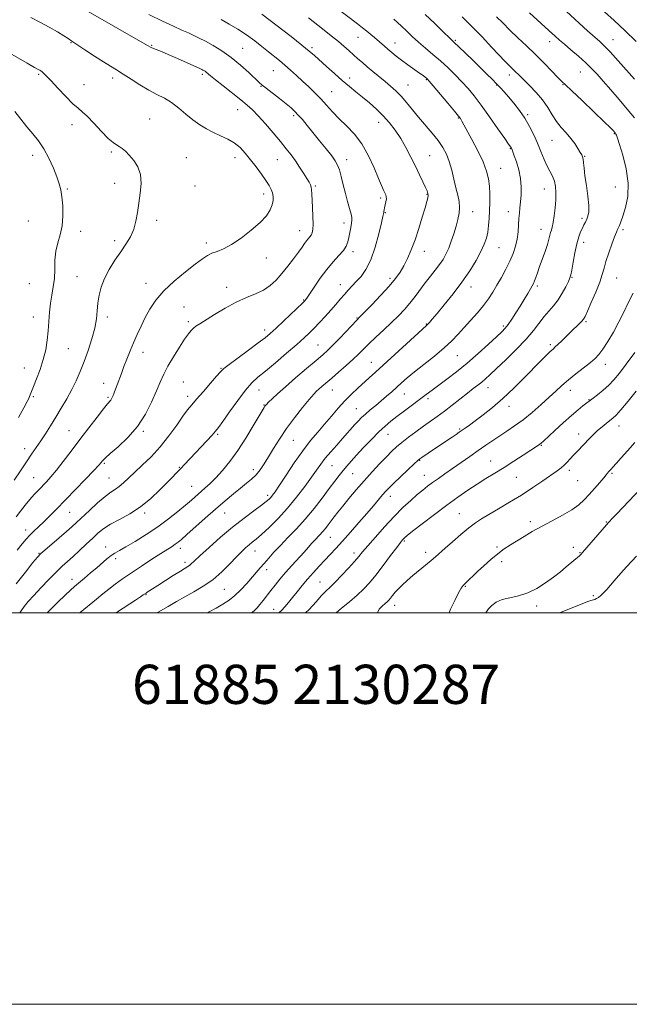
# Model space of a CAD drawing. Extents: x 2129800 to 2132700, y 287300 to 290200.
# Drawn here: x 2132016 to 2132327, y 287300 to 287803 of the extents above; entities that cross this region are included whole.
import ezdxf

# ---------------------------------------------------------------- set-up
doc = ezdxf.new("R2010")
doc.units = 0
doc.header["$MEASUREMENT"] = 0
for name, color, linetype, lineweight in [('CONTOUR INDEX', 41, 'Continuous', 13), ('CONTOUR INTERMEDIATE', 44, 'Continuous', 0), ('GRID LINE', 7, 'Continuous', 0), ('SPOT ELEVATION DTM', 2, 'Continuous', 13), ('TEXT 20', 7, 'Continuous', 0)]:
    doc.layers.add(name, color=color, linetype=linetype, lineweight=lineweight)
doc.styles.add('Style-WORKING', font='WORKING.shx')

msp = doc.modelspace()

# ---------------------------------------------------------------- linework, layer by layer
at = {"layer": 'CONTOUR INDEX', "flags": 128}
for points, elevation in [([(2132329.529, 287772.57), (2132321.12, 287781.956), (2132317.047, 287786.412), (2132314.114, 287789.456), (2132311.76, 287791.682), (2132305.534, 287797.237), (2132294.713, 287807.014)], 910), ([(2132014, 287514.803), (2132018.675, 287520.756), (2132022.537, 287525.601), (2132024.87, 287528.461), (2132026.477, 287530.167), (2132028.541, 287531.977), (2132035.915, 287538.217), (2132039.657, 287541.415), (2132042.451, 287543.868), (2132044.821, 287546.045), (2132051.316, 287552.198), (2132055.494, 287556.056), (2132059.355, 287559.404), (2132062.324, 287561.646), (2132064.605, 287563.152), (2132066.597, 287564.535), (2132068.678, 287566.318), (2132074.285, 287571.64), (2132078.255, 287575.31), (2132082.776, 287579.679), (2132087.452, 287584.741), (2132091.911, 287590.358), (2132095.875, 287595.863), (2132099.087, 287600.461), (2132101.457, 287603.659), (2132103.543, 287606.181), (2132106.066, 287609.058), (2132109.482, 287612.974), (2132113.174, 287617.245), (2132116.258, 287620.841), (2132118.206, 287623.087), (2132119.912, 287624.721), (2132122.628, 287626.838), (2132127.165, 287630.188), (2132132.584, 287634.155), (2132137.506, 287637.782), (2132140.962, 287640.419), (2132143.62, 287642.637), (2132146.557, 287645.317), (2132150.495, 287649.021), (2132160.292, 287658.36), (2132161.141, 287659.191), (2132161.414, 287659.483), (2132161.669, 287659.806), (2132162.307, 287660.726), (2132166.044, 287666.366), (2132169.103, 287670.817), (2132172.467, 287675.321), (2132175.757, 287679.203), (2132178.677, 287682.414), (2132180.953, 287685.062), (2132182.408, 287687.287), (2132183.252, 287689.36), (2132183.793, 287691.58), (2132184.277, 287694.128), (2132184.717, 287696.704), (2132185.063, 287698.886), (2132185.259, 287700.43), (2132185.22, 287701.796), (2132184.851, 287703.625), (2132184.1, 287706.402), (2132183.081, 287710.005), (2132181.951, 287714.159), (2132180.844, 287718.552), (2132179.809, 287722.724), (2132178.872, 287726.18), (2132177.987, 287728.644), (2132176.818, 287730.732), (2132174.957, 287733.281), (2132172.152, 287736.877), (2132168.789, 287741.103), (2132165.413, 287745.291), (2132162.466, 287748.894), (2132159.991, 287751.845), (2132157.928, 287754.2), (2132156.146, 287756.077), (2132154.236, 287757.848), (2132151.715, 287759.948), (2132148.322, 287762.638), (2132141.556, 287767.902), (2132139.537, 287769.505), (2132137.964, 287770.877), (2132132.661, 287775.925), (2132128.458, 287779.741), (2132123.758, 287783.604), (2132118.994, 287786.955), (2132114.499, 287789.7), (2132110.579, 287791.857), (2132107.412, 287793.489), (2132104.659, 287794.818), (2132101.849, 287796.108), (2132098.525, 287797.616), (2132094.273, 287799.569), (2132088.688, 287802.187), (2132081.678, 287805.535)], 930), ([(2132085.763, 287500), (2132086.419, 287500.342), (2132091.503, 287503.182), (2132095.838, 287505.724), (2132100.051, 287508.157), (2132104.624, 287510.675), (2132109.449, 287513.5), (2132114.274, 287516.856), (2132118.854, 287520.832), (2132122.977, 287524.954), (2132126.437, 287528.61), (2132129.106, 287531.338), (2132131.158, 287533.279), (2132132.843, 287534.723), (2132134.448, 287535.998), (2132136.395, 287537.58), (2132139.14, 287539.982), (2132142.981, 287543.576), (2132147.579, 287548.176), (2132152.434, 287553.456), (2132157.09, 287559.056), (2132161.258, 287564.481), (2132164.691, 287569.203), (2132167.275, 287572.879), (2132169.43, 287575.905), (2132171.707, 287578.861), (2132174.5, 287582.171), (2132177.563, 287585.638), (2132180.492, 287588.907), (2132186.827, 287596.072), (2132188.476, 287597.88), (2132190.195, 287599.63), (2132192.206, 287601.489), (2132194.66, 287603.578), (2132197.413, 287605.848), (2132200.246, 287608.204), (2132202.981, 287610.565), (2132205.591, 287612.892), (2132210.556, 287617.4), (2132213.417, 287619.891), (2132217.161, 287622.967), (2132222.049, 287626.824), (2132227.419, 287631.084), (2132232.375, 287635.228), (2132236.27, 287638.88), (2132239.449, 287642.238), (2132242.502, 287645.644), (2132245.859, 287649.339), (2132249.295, 287653.174), (2132252.423, 287656.901), (2132254.972, 287660.357), (2132257.146, 287663.736), (2132259.267, 287667.315), (2132261.56, 287671.285), (2132263.871, 287675.47), (2132265.954, 287679.605), (2132267.606, 287683.491), (2132268.818, 287687.192), (2132269.628, 287690.836), (2132270.092, 287694.5), (2132270.338, 287698.043), (2132270.509, 287701.271), (2132270.724, 287704.088), (2132270.996, 287706.797), (2132271.312, 287709.799), (2132271.62, 287713.396), (2132271.724, 287717.48), (2132271.386, 287721.844), (2132270.476, 287726.238), (2132269.274, 287730.238), (2132268.163, 287733.38), (2132267.045, 287736.378), (2132266.698, 287737.23), (2132266.569, 287737.495), (2132266.42, 287737.738), (2132265.255, 287739.371), (2132263.237, 287742.252), (2132259.769, 287747.232), (2132255.48, 287753.344), (2132251.227, 287759.263), (2132247.655, 287763.983), (2132244.542, 287767.764), (2132241.448, 287771.185), (2132238.029, 287774.702), (2132234.324, 287778.292), (2132230.464, 287781.812), (2132226.581, 287785.152), (2132222.793, 287788.331), (2132219.219, 287791.402), (2132215.967, 287794.381), (2132213.097, 287797.139), (2132210.66, 287799.509), (2132208.631, 287801.412), (2132206.685, 287803.109)], 920), ([(2132177.288, 287500), (2132179.981, 287502.246), (2132184.007, 287505.555), (2132187.935, 287508.895), (2132191.269, 287512.009), (2132194.309, 287515.27), (2132197.55, 287519.21), (2132201.291, 287524.099), (2132205.047, 287529.161), (2132208.135, 287533.36), (2132210.06, 287535.934), (2132211.069, 287537.215), (2132211.597, 287537.807), (2132212.138, 287538.32), (2132213.433, 287539.378), (2132216.283, 287541.609), (2132221.176, 287545.393), (2132227.346, 287550.115), (2132233.712, 287554.913), (2132239.415, 287559.094), (2132244.477, 287562.651), (2132249.141, 287565.745), (2132253.639, 287568.552), (2132258.173, 287571.293), (2132262.933, 287574.202), (2132267.969, 287577.392), (2132272.754, 287580.496), (2132280.46, 287585.52), (2132281.235, 287586.045), (2132281.92, 287586.58), (2132283.074, 287587.614), (2132288.833, 287593.001), (2132293.144, 287597.001), (2132297.333, 287600.788), (2132300.694, 287603.669), (2132303.169, 287605.659), (2132308.328, 287609.584), (2132310.604, 287611.343), (2132313.432, 287613.638), (2132316.334, 287616.22), (2132319.003, 287618.975), (2132321.806, 287622.339), (2132325.277, 287626.881), (2132329.693, 287632.838)], 910)]:
    msp.add_lwpolyline(points, dxfattribs=dict(at, elevation=elevation))
at = {"layer": 'CONTOUR INTERMEDIATE', "flags": 128}
for points, elevation in [([(2132014.455, 287532.009), (2132017.053, 287535.218), (2132019.044, 287537.564), (2132020.899, 287539.543), (2132023.006, 287541.582), (2132025.403, 287543.825), (2132028.048, 287546.344), (2132030.955, 287549.246), (2132034.388, 287552.779), (2132049.22, 287568.129), (2132053.557, 287572.638), (2132056.125, 287575.359), (2132057.322, 287576.695), (2132057.842, 287577.35), (2132058.369, 287577.987), (2132059.535, 287579.13), (2132061.959, 287581.263), (2132065.999, 287584.746), (2132070.952, 287589.441), (2132075.85, 287595.084), (2132079.912, 287601.347), (2132083.098, 287607.626), (2132085.552, 287613.256), (2132087.472, 287617.802), (2132089.273, 287621.774), (2132091.423, 287625.915), (2132094.215, 287630.708), (2132097.245, 287635.584), (2132099.936, 287639.715), (2132101.864, 287642.491), (2132103.23, 287644.186), (2132104.389, 287645.294), (2132105.72, 287646.293), (2132107.684, 287647.579), (2132115.245, 287652.368), (2132120.631, 287655.612), (2132126.225, 287658.629), (2132131.439, 287660.961), (2132136.104, 287662.871), (2132140.159, 287664.801), (2132143.598, 287667.124), (2132146.65, 287669.932), (2132149.601, 287673.245), (2132152.638, 287677.001), (2132155.547, 287680.797), (2132158.018, 287684.149), (2132159.829, 287686.688), (2132161.119, 287688.522), (2132162.119, 287689.874), (2132163.814, 287691.91), (2132164.484, 287692.876), (2132164.993, 287694.035), (2132165.32, 287695.767), (2132165.449, 287698.5), (2132165.381, 287702.438), (2132165.196, 287706.893), (2132164.848, 287713.918), (2132164.703, 287715.935), (2132164.479, 287717.363), (2132164.087, 287718.565), (2132163.396, 287719.917), (2132162.266, 287721.799), (2132160.616, 287724.457), (2132158.601, 287727.605), (2132156.435, 287730.826), (2132154.245, 287733.846), (2132151.81, 287736.967), (2132148.82, 287740.638), (2132145.119, 287745.1), (2132141.154, 287749.772), (2132137.523, 287753.868), (2132134.6, 287756.863), (2132131.861, 287759.29), (2132128.557, 287761.946), (2132119.598, 287769.037), (2132115.656, 287772.189), (2132113.15, 287774.244), (2132111.001, 287776.048), (2132110.344, 287776.519), (2132109.745, 287776.889), (2132109.232, 287777.173), (2132108.713, 287777.433), (2132107.614, 287777.938), (2132101.19, 287780.823), (2132096.275, 287783.012), (2132091.599, 287785.066), (2132088.044, 287786.584), (2132084.032, 287788.241), (2132082.91, 287788.759), (2132081.022, 287789.797), (2132050.63, 287807.015)], 932), ([(2132064.936, 287500), (2132065.71, 287500.502), (2132074.79, 287506.368), (2132077.408, 287508.095), (2132078.838, 287509.074), (2132080.243, 287510.06), (2132080.846, 287510.458), (2132086.324, 287513.944), (2132094.127, 287518.944), (2132097.76, 287521.24), (2132101.572, 287523.578), (2132102.462, 287524.193), (2132103.346, 287524.965), (2132104.875, 287526.418), (2132107.736, 287529.106), (2132112.365, 287533.349), (2132118.192, 287538.52), (2132124.396, 287543.76), (2132130.232, 287548.338), (2132135.261, 287552.059), (2132139.124, 287554.856), (2132141.599, 287556.733), (2132143.042, 287557.97), (2132143.947, 287558.918), (2132144.809, 287559.984), (2132146.102, 287561.818), (2132148.298, 287565.13), (2132151.69, 287570.32), (2132155.851, 287576.558), (2132160.174, 287582.706), (2132164.175, 287587.89), (2132167.865, 287592.29), (2132171.377, 287596.353), (2132174.823, 287600.423), (2132178.242, 287604.435), (2132181.651, 287608.222), (2132185.043, 287611.651), (2132188.317, 287614.717), (2132194.165, 287619.979), (2132197.366, 287622.887), (2132219.016, 287642.711), (2132223.419, 287646.723), (2132224.079, 287647.385), (2132224.857, 287648.264), (2132226.259, 287649.913), (2132228.709, 287652.818), (2132232.439, 287657.275), (2132236.924, 287662.818), (2132241.451, 287668.789), (2132245.414, 287674.597), (2132248.654, 287679.922), (2132251.12, 287684.508), (2132252.807, 287688.217), (2132253.886, 287691.375), (2132254.569, 287694.424), (2132255.041, 287697.731), (2132255.365, 287701.362), (2132255.573, 287705.309), (2132255.684, 287709.523), (2132255.662, 287713.796), (2132255.457, 287717.881), (2132254.981, 287721.668), (2132253.989, 287725.601), (2132252.195, 287730.261), (2132249.489, 287735.938), (2132246.454, 287741.767), (2132241.429, 287751.05), (2132241.032, 287751.759), (2132240.632, 287752.374), (2132239.687, 287753.588), (2132237.626, 287756.1), (2132234.162, 287760.262), (2132226.715, 287769.15), (2132224.706, 287771.519), (2132223.776, 287772.559), (2132223.287, 287773.008), (2132222.661, 287773.51), (2132221.566, 287774.336), (2132219.733, 287775.661), (2132213.829, 287779.854), (2132210.666, 287782.163), (2132207.947, 287784.25), (2132205.654, 287786.108), (2132203.657, 287787.794), (2132201.84, 287789.361), (2132196.744, 287793.819), (2132194.931, 287795.367), (2132192.935, 287797.008), (2132190.686, 287798.782), (2132188.15, 287800.731), (2132176.31, 287809.762)], 922), ([(2132329.414, 287752.826), (2132325.808, 287757.258), (2132321.647, 287762.155), (2132317.363, 287767.095), (2132313.491, 287771.511), (2132310.379, 287775.018), (2132307.613, 287777.971), (2132304.588, 287780.908), (2132300.916, 287784.193), (2132297.061, 287787.507), (2132293.702, 287790.356), (2132291.235, 287792.477), (2132288.93, 287794.532), (2132285.776, 287797.411), (2132275.93, 287806.438)], 912), ([(2132330.373, 287791.789), (2132324.569, 287797.372), (2132319.078, 287802.504), (2132314.259, 287806.912)], 908), ([(2132013.979, 287548.933), (2132016.162, 287551.845), (2132018.567, 287554.901), (2132020.97, 287557.813), (2132023.2, 287560.362), (2132025.285, 287562.623), (2132029.373, 287566.907), (2132031.696, 287569.474), (2132034.514, 287572.839), (2132038, 287577.28), (2132042.043, 287582.591), (2132046.467, 287588.446), (2132051.032, 287594.451), (2132055.254, 287599.946), (2132058.587, 287604.206), (2132060.65, 287606.736), (2132062.259, 287608.608), (2132062.639, 287609.204), (2132063.007, 287609.967), (2132063.441, 287611), (2132064.006, 287612.395), (2132064.714, 287614.191), (2132065.558, 287616.417), (2132067.671, 287622.196), (2132068.979, 287625.706), (2132070.473, 287629.576), (2132072.12, 287633.692), (2132073.877, 287637.926), (2132075.716, 287642.172), (2132077.668, 287646.433), (2132079.781, 287650.737), (2132082.164, 287655.122), (2132085.181, 287659.659), (2132089.256, 287664.433), (2132094.566, 287669.416), (2132100.289, 287674.147), (2132105.356, 287678.058), (2132108.991, 287680.742), (2132111.601, 287682.448), (2132113.889, 287683.585), (2132116.478, 287684.579), (2132119.689, 287685.911), (2132123.762, 287688.075), (2132128.75, 287691.374), (2132133.949, 287695.342), (2132138.468, 287699.322), (2132141.62, 287702.788), (2132143.547, 287705.733), (2132144.598, 287708.286), (2132145.076, 287710.557), (2132145.108, 287712.601), (2132144.777, 287714.461), (2132144.126, 287716.226), (2132143.045, 287718.192), (2132141.384, 287720.703), (2132139.073, 287723.973), (2132136.354, 287727.682), (2132133.549, 287731.379), (2132130.883, 287734.688), (2132128.208, 287737.539), (2132125.279, 287739.939), (2132121.933, 287741.926), (2132118.315, 287743.659), (2132114.65, 287745.333), (2132111.108, 287747.131), (2132107.643, 287749.204), (2132104.157, 287751.697), (2132100.577, 287754.658), (2132096.929, 287757.751), (2132093.266, 287760.546), (2132089.603, 287762.761), (2132085.795, 287764.719), (2132081.66, 287766.89), (2132077.128, 287769.588), (2132072.581, 287772.495), (2132068.514, 287775.138), (2132065.213, 287777.212), (2132062.133, 287779.1), (2132058.519, 287781.355), (2132053.916, 287784.322), (2132049.058, 287787.508), (2132044.979, 287790.214), (2132042.362, 287791.967), (2132040.49, 287793.203), (2132038.298, 287794.587), (2132034.974, 287796.612), (2132030.733, 287799.091), (2132026.045, 287801.668), (2132021.379, 287804.025)], 934), ([(2132015.803, 287500), (2132016.462, 287500.968), (2132018.104, 287503.193), (2132020.159, 287505.712), (2132022.931, 287508.855), (2132026.567, 287512.782), (2132030.589, 287516.988), (2132034.365, 287520.797), (2132037.449, 287523.744), (2132040.152, 287526.199), (2132042.973, 287528.738), (2132046.261, 287531.772), (2132049.751, 287535.051), (2132053.028, 287538.156), (2132055.851, 287540.782), (2132058.673, 287543.075), (2132062.122, 287545.296), (2132066.634, 287547.701), (2132071.888, 287550.532), (2132077.371, 287554.031), (2132082.611, 287558.28), (2132087.29, 287562.734), (2132091.129, 287566.69), (2132097.936, 287573.746), (2132099.854, 287575.764), (2132113.937, 287590.769), (2132115.703, 287592.71), (2132117.212, 287594.606), (2132119.387, 287597.657), (2132122.852, 287602.618), (2132127.022, 287608.469), (2132131.013, 287613.748), (2132134.238, 287617.432), (2132137.308, 287620.261), (2132141.134, 287623.415), (2132146.288, 287627.717), (2132151.991, 287632.565), (2132157.123, 287636.999), (2132160.869, 287640.326), (2132163.625, 287642.914), (2132166.091, 287645.394), (2132168.809, 287648.251), (2132171.696, 287651.378), (2132174.511, 287654.517), (2132177.062, 287657.454), (2132179.357, 287660.134), (2132181.454, 287662.545), (2132183.424, 287664.712), (2132187.54, 287669.093), (2132189.932, 287671.797), (2132192.453, 287675.377), (2132194.923, 287680.317), (2132197.167, 287686.77), (2132199.036, 287693.539), (2132200.387, 287699.096), (2132201.138, 287702.324), (2132201.451, 287703.762), (2132201.55, 287704.366), (2132201.626, 287704.946), (2132201.754, 287705.746), (2132201.977, 287706.864), (2132202.308, 287708.335), (2132202.645, 287709.935), (2132202.853, 287711.373), (2132202.827, 287712.456), (2132202.565, 287713.367), (2132202.092, 287714.384), (2132201.4, 287715.822), (2132200.354, 287718.145), (2132198.79, 287721.854), (2132196.579, 287727.195), (2132193.749, 287733.39), (2132190.367, 287739.407), (2132186.544, 287744.445), (2132182.568, 287748.634), (2132178.773, 287752.336), (2132175.401, 287755.85), (2132172.335, 287759.231), (2132169.369, 287762.472), (2132166.335, 287765.574), (2132163.233, 287768.57), (2132160.104, 287771.504), (2132156.991, 287774.393), (2132153.956, 287777.161), (2132151.063, 287779.707), (2132148.333, 287781.986), (2132142.679, 287786.531), (2132139.38, 287789.207), (2132135.673, 287792.115), (2132131.553, 287795.095), (2132127.085, 287797.993), (2132122.599, 287800.68), (2132118.49, 287803.036)], 928), ([(2132029.782, 287500), (2132030.946, 287501.148), (2132035.183, 287505.364), (2132038.916, 287509.044), (2132041.619, 287511.606), (2132043.736, 287513.472), (2132048.77, 287517.638), (2132051.96, 287520.301), (2132055.108, 287522.994), (2132060.277, 287527.549), (2132062.362, 287529.226), (2132064.304, 287530.505), (2132066.629, 287531.807), (2132069.954, 287533.65), (2132074.677, 287536.416), (2132080.319, 287539.923), (2132086.181, 287543.848), (2132091.65, 287547.872), (2132096.448, 287551.683), (2132100.386, 287554.974), (2132103.375, 287557.54), (2132110.26, 287563.552), (2132112.901, 287565.966), (2132115.897, 287568.955), (2132119.287, 287572.704), (2132123.021, 287577.313), (2132127.031, 287582.862), (2132131.17, 287589.229), (2132134.985, 287595.489), (2132137.945, 287600.513), (2132140.498, 287604.871), (2132140.839, 287605.42), (2132141.132, 287605.818), (2132141.669, 287606.412), (2132142.712, 287607.465), (2132144.515, 287609.217), (2132147.31, 287611.821), (2132151.324, 287615.41), (2132156.564, 287619.946), (2132162.159, 287624.716), (2132167.019, 287628.839), (2132170.401, 287631.735), (2132172.936, 287634.037), (2132175.604, 287636.678), (2132179.075, 287640.278), (2132187.778, 287649.467), (2132189.317, 287651.053), (2132191.612, 287653.396), (2132195.423, 287657.311), (2132200.036, 287662.134), (2132204.364, 287666.834), (2132207.584, 287670.646), (2132209.908, 287673.885), (2132211.811, 287677.136), (2132213.684, 287680.898), (2132215.595, 287685.326), (2132217.533, 287690.49), (2132219.455, 287696.302), (2132221.206, 287702.042), (2132222.6, 287706.834), (2132223.502, 287710.038), (2132223.979, 287711.966), (2132224.148, 287713.169), (2132224.087, 287714.172), (2132223.711, 287715.405), (2132222.897, 287717.27), (2132221.56, 287720.072), (2132219.778, 287723.713), (2132217.667, 287727.999), (2132215.331, 287732.713), (2132212.823, 287737.56), (2132210.181, 287742.222), (2132207.425, 287746.455), (2132204.492, 287750.294), (2132201.303, 287753.848), (2132197.822, 287757.201), (2132194.21, 287760.352), (2132190.673, 287763.276), (2132187.338, 287766.002), (2132184.003, 287768.766), (2132180.385, 287771.857), (2132176.344, 287775.424), (2132172.3, 287779.063), (2132166.174, 287784.628), (2132163.538, 287786.899), (2132159.791, 287789.929), (2132154.26, 287794.265), (2132139.391, 287805.797)], 926), ([(2132046.509, 287500), (2132046.611, 287500.084), (2132054.975, 287506.955), (2132058.201, 287509.575), (2132061.268, 287512.005), (2132064.555, 287514.521), (2132068.307, 287517.27), (2132072.735, 287520.369), (2132077.887, 287523.832), (2132083.156, 287527.287), (2132087.772, 287530.259), (2132093.493, 287533.876), (2132095.156, 287534.963), (2132096.568, 287535.99), (2132098.338, 287537.458), (2132101.121, 287539.909), (2132110.468, 287548.258), (2132115.757, 287552.938), (2132120.574, 287557.123), (2132124.798, 287560.703), (2132128.431, 287563.687), (2132131.498, 287566.133), (2132134.108, 287568.301), (2132136.387, 287570.499), (2132138.475, 287573.006), (2132140.544, 287575.983), (2132142.772, 287579.559), (2132145.33, 287583.821), (2132148.342, 287588.685), (2132151.919, 287594.022), (2132156.041, 287599.606), (2132160.149, 287604.826), (2132163.551, 287608.972), (2132165.772, 287611.571), (2132167.199, 287613.088), (2132168.435, 287614.224), (2132170.008, 287615.586), (2132174.967, 287619.839), (2132178.518, 287622.915), (2132182.329, 287626.265), (2132185.817, 287629.418), (2132188.6, 287632.059), (2132191.099, 287634.519), (2132193.936, 287637.289), (2132197.543, 287640.708), (2132201.592, 287644.51), (2132205.563, 287648.278), (2132209.051, 287651.704), (2132212.106, 287654.913), (2132214.893, 287658.137), (2132217.556, 287661.546), (2132222.744, 287668.53), (2132225.325, 287671.834), (2132227.782, 287674.925), (2132229.964, 287677.774), (2132231.771, 287680.41), (2132233.293, 287683.088), (2132234.672, 287686.118), (2132236.014, 287689.7), (2132237.293, 287693.58), (2132238.448, 287697.39), (2132239.406, 287700.85), (2132240.051, 287704.015), (2132240.26, 287707.026), (2132239.954, 287710.044), (2132239.254, 287713.304), (2132238.331, 287717.062), (2132237.318, 287721.446), (2132236.208, 287726.082), (2132234.956, 287730.466), (2132233.494, 287734.246), (2132231.663, 287737.668), (2132229.276, 287741.126), (2132226.24, 287744.917), (2132219.341, 287753.026), (2132213.128, 287760.613), (2132210.348, 287763.816), (2132207.697, 287766.501), (2132205.037, 287768.883), (2132202.211, 287771.254), (2132196.006, 287776.44), (2132193.104, 287778.896), (2132190.617, 287781.035), (2132188.391, 287782.985), (2132183.816, 287787.069), (2132181.233, 287789.346), (2132178.442, 287791.721), (2132175.413, 287794.184), (2132167.914, 287800.122), (2132163.187, 287803.898)], 924), ([(2132111.62, 287500), (2132112.121, 287500.261), (2132116.03, 287502.355), (2132119.479, 287504.319), (2132122.58, 287506.358), (2132125.574, 287508.769), (2132128.627, 287511.73), (2132131.601, 287514.94), (2132138.544, 287522.849), (2132140.565, 287525.192), (2132142.839, 287527.852), (2132145.528, 287530.911), (2132148.774, 287534.409), (2132152.653, 287538.378), (2132156.978, 287542.84), (2132161.497, 287547.811), (2132165.956, 287553.215), (2132170.106, 287558.589), (2132173.698, 287563.38), (2132176.562, 287567.176), (2132178.856, 287570.145), (2132180.815, 287572.6), (2132182.7, 287574.87), (2132184.85, 287577.34), (2132187.628, 287580.415), (2132191.236, 287584.313), (2132195.235, 287588.524), (2132199.024, 287592.354), (2132202.194, 287595.317), (2132205.094, 287597.757), (2132208.261, 287600.225), (2132212.055, 287603.116), (2132223.163, 287611.493), (2132226.174, 287613.743), (2132233.736, 287619.344), (2132238.645, 287623.095), (2132244.061, 287627.476), (2132249.694, 287632.346), (2132254.946, 287637.089), (2132259.145, 287640.972), (2132261.852, 287643.523), (2132263.57, 287645.323), (2132265.035, 287647.218), (2132266.829, 287649.854), (2132268.91, 287653.088), (2132271.081, 287656.579), (2132273.155, 287659.995), (2132274.974, 287663.045), (2132276.391, 287665.446), (2132277.32, 287667.047), (2132277.928, 287668.221), (2132278.448, 287669.47), (2132279.081, 287671.226), (2132279.918, 287673.634), (2132281.022, 287676.767), (2132283.83, 287684.579), (2132285.038, 287688.141), (2132285.826, 287690.804), (2132286.659, 287694.141), (2132287.047, 287695.429), (2132287.492, 287697.009), (2132287.988, 287699.353), (2132288.513, 287702.754), (2132288.985, 287706.799), (2132289.307, 287710.898), (2132289.388, 287714.57), (2132289.171, 287717.754), (2132288.605, 287720.496), (2132287.662, 287722.9), (2132284.956, 287728.09), (2132283.371, 287731.553), (2132281.684, 287735.542), (2132279.909, 287739.806), (2132278.035, 287744.123), (2132275.962, 287748.403), (2132273.564, 287752.586), (2132270.794, 287756.595), (2132267.908, 287760.268), (2132265.238, 287763.427), (2132263.014, 287765.971), (2132261.062, 287768.122), (2132259.105, 287770.182), (2132256.885, 287772.435), (2132254.208, 287775.088), (2132246.936, 287782.197), (2132239.681, 287789.232), (2132237.714, 287791.107), (2132236.025, 287792.679), (2132231.225, 287797.374), (2132227.443, 287801.038), (2132222.739, 287805.511)], 918), ([(2132134.128, 287500), (2132135.48, 287501.048), (2132136.994, 287502.536), (2132138.371, 287504.19), (2132139.978, 287506.245), (2132143.895, 287511.317), (2132146.114, 287514.144), (2132148.587, 287517.19), (2132151.435, 287520.539), (2132154.683, 287524.192), (2132160.889, 287531.012), (2132163.084, 287533.47), (2132164.735, 287535.341), (2132166.135, 287536.888), (2132168.935, 287539.808), (2132170.347, 287541.362), (2132171.75, 287543.064), (2132173.171, 287544.903), (2132174.646, 287546.855), (2132176.243, 287548.943), (2132178.161, 287551.388), (2132180.627, 287554.459), (2132183.795, 287558.324), (2132187.509, 287562.752), (2132191.537, 287567.411), (2132195.636, 287571.977), (2132199.524, 287576.166), (2132202.906, 287579.704), (2132205.627, 287582.438), (2132208.081, 287584.712), (2132210.801, 287586.993), (2132214.166, 287589.624), (2132217.944, 287592.456), (2132221.749, 287595.217), (2132228.78, 287600.184), (2132232.449, 287602.879), (2132236.472, 287605.986), (2132244.228, 287612.131), (2132247.212, 287614.448), (2132249.593, 287616.278), (2132251.577, 287617.844), (2132253.438, 287619.426), (2132255.728, 287621.514), (2132259.069, 287624.657), (2132263.806, 287629.171), (2132269.183, 287634.46), (2132274.169, 287639.7), (2132277.986, 287644.23), (2132283.336, 287651.262), (2132285.767, 287654.092), (2132288.182, 287656.824), (2132290.498, 287659.791), (2132292.622, 287663.17), (2132294.422, 287666.517), (2132295.755, 287669.239), (2132296.552, 287671.009), (2132297.039, 287672.592), (2132297.515, 287675.023), (2132298.21, 287678.991), (2132299.094, 287683.792), (2132300.067, 287688.373), (2132301.044, 287691.912), (2132301.986, 287694.501), (2132302.866, 287696.466), (2132303.667, 287698.096), (2132304.399, 287699.552), (2132305.081, 287700.962), (2132305.7, 287702.519), (2132306.109, 287704.691), (2132306.131, 287708.008), (2132305.666, 287712.746), (2132304.93, 287718.143), (2132304.219, 287723.179), (2132303.755, 287727.045), (2132303.483, 287729.77), (2132303.272, 287731.593), (2132302.995, 287732.796), (2132302.531, 287733.817), (2132301.758, 287735.136), (2132300.576, 287737.107), (2132298.975, 287739.584), (2132296.962, 287742.296), (2132294.589, 287745.039), (2132292.061, 287747.883), (2132289.626, 287750.963), (2132287.428, 287754.376), (2132285.195, 287758.053), (2132282.555, 287761.89), (2132279.296, 287765.739), (2132275.864, 287769.302), (2132270.752, 287774.322), (2132268.314, 287776.772), (2132265.67, 287779.303), (2132264.822, 287780.148), (2132263.43, 287781.602), (2132256.768, 287788.694), (2132251.67, 287794.081), (2132246.375, 287799.575), (2132241.549, 287804.43)], 916), ([(2132148.056, 287500), (2132149.33, 287501.154), (2132151.045, 287502.978), (2132152.9, 287505.173), (2132154.976, 287507.751), (2132157.328, 287510.698), (2132159.924, 287513.898), (2132162.706, 287517.212), (2132165.613, 287520.514), (2132168.553, 287523.728), (2132171.429, 287526.793), (2132174.212, 287529.724), (2132177.147, 287532.846), (2132180.546, 287536.561), (2132184.582, 287541.103), (2132188.876, 287546.026), (2132192.907, 287550.715), (2132196.259, 287554.664), (2132200.959, 287560.236), (2132202.564, 287562.064), (2132204.252, 287563.834), (2132206.634, 287566.169), (2132210.059, 287569.443), (2132213.833, 287573.015), (2132217, 287575.991), (2132218.888, 287577.737), (2132219.96, 287578.64), (2132220.962, 287579.348), (2132227.369, 287583.645), (2132236.438, 287589.683), (2132238.504, 287591.074), (2132240.078, 287592.155), (2132241.509, 287593.159), (2132243.136, 287594.323), (2132245.275, 287595.881), (2132248.231, 287598.07), (2132252.211, 287601.077), (2132257.014, 287604.898), (2132262.339, 287609.479), (2132267.864, 287614.676), (2132273.19, 287619.977), (2132281.655, 287628.594), (2132284.489, 287631.426), (2132286.514, 287633.395), (2132287.901, 287634.684), (2132289.055, 287635.724), (2132290.436, 287637.012), (2132292.378, 287638.905), (2132297.113, 287643.566), (2132301.189, 287647.495), (2132302.573, 287648.869), (2132303.461, 287649.911), (2132304.257, 287651.33), (2132305.475, 287653.991), (2132307.439, 287658.418), (2132309.729, 287663.751), (2132311.734, 287668.791), (2132313.03, 287672.681), (2132313.923, 287675.945), (2132314.907, 287679.454), (2132316.325, 287683.779), (2132317.936, 287688.291), (2132319.352, 287692.06), (2132320.287, 287694.419), (2132320.857, 287695.747), (2132321.28, 287696.683), (2132321.761, 287697.835), (2132322.448, 287699.666), (2132323.478, 287702.609), (2132324.85, 287706.979), (2132326.023, 287712.639), (2132326.319, 287719.333), (2132325.308, 287726.664), (2132323.54, 287733.653), (2132321.812, 287739.178), (2132320.741, 287742.439), (2132320.233, 287743.935), (2132320.015, 287744.49), (2132319.849, 287744.804), (2132319.643, 287745.096), (2132319.34, 287745.461), (2132318.762, 287746.099), (2132317.257, 287747.625), (2132314.049, 287750.755), (2132308.774, 287755.824), (2132302.696, 287761.626), (2132297.49, 287766.568), (2132294.331, 287769.546), (2132292.408, 287771.389), (2132290.41, 287773.412), (2132287.325, 287776.615), (2132283.322, 287780.741), (2132278.866, 287785.216), (2132274.367, 287789.564), (2132270.007, 287793.69), (2132265.911, 287797.593), (2132262.216, 287801.234), (2132259.091, 287804.407)], 914), ([(2132013.003, 287567.717), (2132016.11, 287572.507), (2132019.155, 287577.127), (2132021.808, 287580.996), (2132024.178, 287584.374), (2132026.484, 287587.73), (2132028.907, 287591.442), (2132031.476, 287595.532), (2132034.183, 287599.93), (2132036.993, 287604.553), (2132039.768, 287609.27), (2132042.342, 287613.934), (2132044.606, 287618.478), (2132046.667, 287623.14), (2132048.686, 287628.234), (2132050.753, 287633.929), (2132052.657, 287639.809), (2132054.114, 287645.313), (2132054.942, 287650.031), (2132055.369, 287654.173), (2132055.722, 287658.1), (2132056.307, 287662.119), (2132057.344, 287666.322), (2132059.028, 287670.745), (2132061.458, 287675.378), (2132064.347, 287680.007), (2132067.306, 287684.371), (2132069.996, 287688.305), (2132072.253, 287692.019), (2132073.96, 287695.821), (2132075.071, 287699.958), (2132075.816, 287704.444), (2132076.495, 287709.233), (2132077.273, 287714.235), (2132077.775, 287719.184), (2132077.491, 287723.771), (2132076.091, 287727.737), (2132073.968, 287731.039), (2132071.693, 287733.683), (2132069.724, 287735.693), (2132068.064, 287737.16), (2132066.601, 287738.19), (2132065.174, 287738.985), (2132063.417, 287740.125), (2132060.913, 287742.287), (2132057.448, 287745.847), (2132053.608, 287749.985), (2132050.181, 287753.579), (2132047.684, 287755.882), (2132045.551, 287757.638), (2132042.945, 287759.962), (2132039.322, 287763.606), (2132035.293, 287767.854), (2132031.762, 287771.625), (2132029.411, 287774.095), (2132028.034, 287775.467), (2132027.208, 287776.203), (2132026.571, 287776.694), (2132026.026, 287777.054), (2132025.54, 287777.33), (2132024.914, 287777.661), (2132023.292, 287778.558), (2132019.652, 287780.623), (2132006.289, 287788.291)], 936), ([(2132015.174, 287599.712), (2132017.897, 287604.719), (2132019.566, 287607.821), (2132020.416, 287609.474), (2132020.836, 287610.439), (2132021.751, 287612.965), (2132022.746, 287615.516), (2132024.308, 287619.383), (2132026.133, 287624.167), (2132027.811, 287629.298), (2132029.021, 287634.314), (2132029.803, 287639.191), (2132030.287, 287644.017), (2132030.929, 287653.569), (2132031.405, 287658.068), (2132032.13, 287662.274), (2132032.905, 287666.384), (2132033.461, 287670.661), (2132033.64, 287675.276), (2132033.736, 287680.024), (2132034.152, 287684.61), (2132035.146, 287688.854), (2132036.386, 287693.04), (2132037.393, 287697.571), (2132037.802, 287702.669), (2132037.707, 287707.842), (2132037.318, 287712.416), (2132036.778, 287715.971), (2132035.977, 287719.09), (2132034.74, 287722.604), (2132032.944, 287727.091), (2132030.682, 287732.09), (2132028.1, 287736.889), (2132025.324, 287740.963), (2132022.418, 287744.564), (2132019.424, 287748.14), (2132016.371, 287752.015), (2132013.224, 287756.042)], 938), ([(2132161.679, 287500), (2132163.461, 287501.725), (2132166.986, 287505.574), (2132169.786, 287508.742), (2132172.018, 287511.064), (2132174.139, 287513.092), (2132176.679, 287515.557), (2132179.966, 287518.937), (2132183.504, 287522.715), (2132186.595, 287526.121), (2132188.803, 287528.672), (2132190.759, 287531.026), (2132193.361, 287534.125), (2132197.241, 287538.609), (2132201.973, 287543.914), (2132206.869, 287549.174), (2132211.349, 287553.68), (2132215.275, 287557.363), (2132218.617, 287560.309), (2132221.408, 287562.642), (2132223.921, 287564.62), (2132226.493, 287566.536), (2132229.41, 287568.639), (2132232.768, 287571.014), (2132236.615, 287573.701), (2132245.422, 287579.814), (2132249.732, 287582.823), (2132253.6, 287585.55), (2132257.17, 287588.047), (2132260.685, 287590.425), (2132264.361, 287592.817), (2132268.305, 287595.449), (2132272.592, 287598.567), (2132277.215, 287602.3), (2132281.82, 287606.287), (2132285.969, 287610.047), (2132289.387, 287613.239), (2132292.463, 287616.083), (2132295.747, 287618.94), (2132299.591, 287622.046), (2132306.949, 287627.803), (2132309.374, 287629.859), (2132311.255, 287631.865), (2132313.247, 287634.58), (2132315.823, 287638.539), (2132318.736, 287643.38), (2132321.558, 287648.521), (2132323.995, 287653.501), (2132326.283, 287658.353), (2132328.794, 287663.231)], 912), ([(2132198.304, 287500), (2132199.274, 287501.772), (2132200.766, 287503.356), (2132202.246, 287504.63), (2132203.349, 287505.613), (2132204.196, 287506.493), (2132205.024, 287507.502), (2132206.043, 287508.823), (2132207.348, 287510.436), (2132209.001, 287512.274), (2132211.059, 287514.286), (2132213.527, 287516.493), (2132216.405, 287518.932), (2132222.852, 287524.246), (2132225.696, 287526.62), (2132227.939, 287528.572), (2132232.834, 287532.966), (2132236.621, 287536.284), (2132240.931, 287539.969), (2132245.005, 287543.324), (2132248.34, 287545.865), (2132251.47, 287547.964), (2132255.185, 287550.207), (2132260.055, 287553.049), (2132265.763, 287556.418), (2132271.771, 287560.107), (2132277.571, 287563.885), (2132282.762, 287567.42), (2132289.963, 287572.443), (2132292.041, 287573.967), (2132293.645, 287575.318), (2132295.155, 287576.823), (2132296.721, 287578.536), (2132298.433, 287580.444), (2132300.35, 287582.521), (2132306.513, 287589.01), (2132308.551, 287591.071), (2132310.672, 287593.063), (2132312.902, 287594.971), (2132315.066, 287596.703), (2132316.94, 287598.148), (2132318.444, 287599.346), (2132320.094, 287600.933), (2132322.553, 287603.695), (2132326.213, 287608.086), (2132330.395, 287613.232)], 908), ([(2132234.845, 287500), (2132235.676, 287501.864), (2132237.74, 287506.307), (2132239.632, 287510.169), (2132240.962, 287512.551), (2132241.981, 287513.897), (2132243.099, 287514.984), (2132249.437, 287521.01), (2132252.657, 287524.026), (2132256.178, 287527.195), (2132259.694, 287530.132), (2132262.992, 287532.563), (2132266.199, 287534.661), (2132273.194, 287538.95), (2132277.33, 287541.413), (2132282.072, 287544.09), (2132287.414, 287546.942), (2132292.792, 287549.833), (2132297.502, 287552.604), (2132301.056, 287555.16), (2132303.818, 287557.685), (2132306.367, 287560.43), (2132309.109, 287563.515), (2132311.75, 287566.536), (2132313.826, 287568.96), (2132315.012, 287570.408), (2132315.545, 287571.121), (2132315.803, 287571.495), (2132316.099, 287571.859), (2132316.481, 287572.28), (2132317.496, 287573.356), (2132318.432, 287574.379), (2132320.062, 287576.194), (2132322.605, 287579.055), (2132325.878, 287582.767), (2132329.597, 287587.024)], 906), ([(2132253.632, 287500), (2132253.639, 287500.01), (2132255.012, 287501.944), (2132256.699, 287503.755), (2132258.95, 287505.366), (2132261.965, 287506.677), (2132265.851, 287507.674), (2132270.341, 287508.7), (2132275.071, 287510.182), (2132279.719, 287512.42), (2132284.116, 287515.184), (2132288.135, 287518.113), (2132291.665, 287520.892), (2132294.672, 287523.375), (2132301.467, 287529.094), (2132302.145, 287529.719), (2132303.017, 287530.678), (2132315.227, 287544.898), (2132316.229, 287546.027), (2132318.409, 287548.403), (2132320.445, 287550.59), (2132323.468, 287553.787), (2132335.647, 287566.53)], 904), ([(2132291.242, 287500), (2132292.56, 287500.504), (2132298.09, 287502.716), (2132302.713, 287504.578), (2132305.652, 287505.713), (2132307.283, 287506.28), (2132309.166, 287506.837), (2132310.118, 287507.226), (2132311.157, 287507.841), (2132312.326, 287508.778), (2132313.688, 287510.097), (2132315.311, 287511.843), (2132317.21, 287514.001), (2132319.186, 287516.306), (2132322.466, 287520.162), (2132323.886, 287521.783), (2132325.617, 287523.687), (2132330.512, 287528.971)], 902)]:
    msp.add_lwpolyline(points, dxfattribs=dict(at, elevation=elevation))
at = {"layer": 'GRID LINE', "flags": 128}
for points in [[(2129800, 287300), (2132700, 287300), (2132700, 290200), (2129800, 290200), (2129800, 287300)], [(2130000, 287500), (2132500, 287500), (2132500, 290000), (2130000, 290000), (2130000, 287500)]]:
    msp.add_lwpolyline(points, dxfattribs=at)
at = {"layer": 'SPOT ELEVATION DTM'}
for p in [(2132041.95, 287791.17, 934.1), (2132188.46, 287793.85, 922.8), (2132238.1, 287792.41, 917.8), (2132286.26, 287791.61, 912.6), (2132318.45, 287792.65, 909.2), (2132083.1, 287789.72, 931.9), (2132129.6, 287788.29, 929.1), (2132164.99, 287788.55, 925.7), (2132207.27, 287790.94, 921.3), (2132145.18, 287776.92, 928.9), (2132301.84, 287776.1, 912.9), (2132025.45, 287774.92, 936.2), (2132063.23, 287773.04, 934.5), (2132109.03, 287774.97, 932.3), (2132184.07, 287773.11, 925.5), (2132223.24, 287772.32, 922.1), (2132265.61, 287774.73, 916.5), (2132048.61, 287769.65, 935.1), (2132138.97, 287768.79, 930.1), (2132174.99, 287766.15, 927.1), (2132213.87, 287769.47, 923.1), (2132259.12, 287769.54, 918.1), (2132292.93, 287769.71, 914.1), (2132126.97, 287756.88, 932.8), (2132082.04, 287752.23, 935.2), (2132155.58, 287753.86, 930.3), (2132239.67, 287752.69, 922.1), (2132275.01, 287754.33, 917.8), (2132042.44, 287749.29, 936.6), (2132198.9, 287750.41, 926.7), (2132287.31, 287741.26, 916.9), (2132319.21, 287744.65, 914.1), (2132266.11, 287736.94, 920.1), (2132022.33, 287733.54, 938.6), (2132062.58, 287735.3, 936.2), (2132100.75, 287732.41, 935.3), (2132125.55, 287732.47, 934.6), (2132147.22, 287731.35, 932.9), (2132182.69, 287731.33, 929.4), (2132225.01, 287733.41, 925.1), (2132304.08, 287733.16, 915.9), (2132261.26, 287726.98, 921.2), (2132040.1, 287716.5, 937.8), (2132064.21, 287719.33, 936.5), (2132105.23, 287717.93, 935.5), (2132166.67, 287718.01, 931.8), (2132283.54, 287716.49, 918.8), (2132319.76, 287717.4, 915.1), (2132140.32, 287713.92, 934.5), (2132200.03, 287711.78, 928.3), (2132223.6, 287713.75, 926.1), (2132202.35, 287704.39, 927.9), (2132246.94, 287704.81, 923.3), (2132265.13, 287704.89, 920.6), (2132302.72, 287701.52, 916.3), (2132020.2, 287700.16, 939.3), (2132085.69, 287700.46, 935.6), (2132181.21, 287699.09, 930.5), (2132281.83, 287695.85, 918.7), (2132323.58, 287695.63, 913.7), (2132046.89, 287694.74, 937.4), (2132158.57, 287695.08, 932.7), (2132064.23, 287690, 936.4), (2132111, 287688.87, 934.4), (2132260.31, 287686.39, 921.1), (2132303.46, 287689.25, 915.5), (2132141.54, 287681.21, 933.3), (2132185.85, 287684.36, 929.6), (2132222.3, 287684.51, 925.4), (2132044.94, 287671.58, 936.8), (2132204.69, 287670.73, 926.4), (2132297.65, 287671.32, 915.9), (2132320.38, 287670.9, 913.1), (2132020.76, 287668.06, 939.5), (2132080.2, 287668.22, 934.6), (2132121.44, 287666.15, 932.6), (2132179.37, 287667.54, 928.7), (2132246.02, 287666.42, 921.4), (2132279.97, 287666.88, 917.7), (2132099.55, 287656.14, 932.9), (2132160.7, 287659.66, 930.1), (2132022.75, 287651.04, 938.7), (2132060.54, 287651.03, 935.6), (2132187.9, 287650.56, 926.1), (2132101.89, 287648.68, 932.3), (2132223.25, 287647.5, 922.1), (2132262.51, 287646.53, 918.3), (2132304.75, 287648.67, 913.8), (2132140.74, 287644.37, 930.5), (2132167.98, 287636.72, 926.9), (2132286.5, 287636.93, 914.3), (2132040.55, 287634.87, 937.1), (2132078.74, 287633.04, 933.4), (2132239.09, 287631.33, 919.1), (2132195.12, 287627.82, 922.8), (2132314.55, 287626.95, 911.4), (2132018.07, 287624.98, 938.8), (2132118.57, 287624.86, 930.1), (2132058.63, 287617.24, 934.6), (2132099.2, 287617.87, 930.9), (2132022.65, 287610.36, 937.8), (2132101.48, 287610.57, 930.5), (2132137.96, 287613.73, 927.2), (2132175.28, 287613.75, 923.2), (2132211.99, 287611.71, 919.2), (2132254.75, 287614.87, 915.3), (2132296.72, 287613.54, 911.4), (2132060.9, 287609.96, 934.2), (2132140.36, 287606.12, 926.1), (2132224.16, 287609.38, 917.6), (2132265.36, 287605.44, 913.4), (2132306.24, 287608.89, 910.1), (2132187.47, 287604.28, 920.9), (2132321.54, 287595.36, 907.3), (2132040.92, 287592.98, 934.9), (2132078.88, 287592.61, 931.8), (2132116.85, 287591.2, 927.8), (2132203.76, 287591.12, 917.2), (2132240.27, 287593.88, 914.2), (2132300.91, 287591.28, 908.6), (2132155.42, 287588.1, 923.1), (2132281.86, 287585.5, 909.9), (2132018.25, 287583.83, 936.6), (2132058.98, 287576.24, 931.8), (2132175.13, 287575.19, 919.1), (2132219.83, 287577.82, 913.9), (2132256.15, 287577.58, 910.8), (2132097.24, 287574.32, 928.1), (2132134.95, 287573.11, 924.5), (2132185.73, 287571.03, 917.1), (2132222.25, 287570.23, 912.8), (2132296.19, 287572.77, 907.6), (2132318.08, 287571.24, 905.8), (2132022.95, 287568.92, 934.9), (2132061.32, 287568.81, 930.9), (2132269.23, 287569.12, 909.1), (2132300.48, 287567.45, 907.1), (2132103.47, 287564.59, 926.9), (2132142.25, 287560.01, 922.4), (2132204.85, 287559.37, 913.4), (2132041.24, 287551.25, 931.1), (2132079.5, 287551, 927.7), (2132120.29, 287550.9, 923.2), (2132240.06, 287550.54, 908.9), (2132276.34, 287546.57, 906.4), (2132315.04, 287546.38, 904.1), (2132018.75, 287542.2, 932.6), (2132174.33, 287538.46, 915.1), (2132212.07, 287536.67, 909.8), (2132025.6, 287530.31, 930.1), (2132059.72, 287533.53, 926.6), (2132097.78, 287532.97, 923.5), (2132135.8, 287531.56, 919.3), (2132186.27, 287530.44, 912.5), (2132223, 287530.77, 908.5), (2132259.38, 287533.52, 906.2), (2132298.3, 287533.36, 904.5), (2132301.67, 287530.76, 904.1), (2132064.71, 287527.6, 925.6), (2132100.1, 287525.66, 922.4), (2132261.7, 287526.14, 905.6), (2132141.83, 287521.99, 917.5), (2132042.41, 287517.13, 926.6), (2132169.01, 287515.76, 912.9), (2132120.11, 287511.99, 919.1), (2132243.11, 287513.54, 905.9), (2132080.19, 287509.27, 921.9), (2132308.56, 287508.75, 902.3), (2132145.31, 287501.69, 914.7), (2132207.15, 287503.83, 907.4), (2132279.49, 287503.45, 903.5)]:
    msp.add_point(p, dxfattribs=at)

# ---------------------------------------------------------------- texts
at = {"layer": 'TEXT 20', "style": 'Style-WORKING'}
msp.add_text('61885 2130287', height=20, dxfattribs=at).set_placement((2132073.115, 287453.432))

doc.saveas('drawing.dxf')
